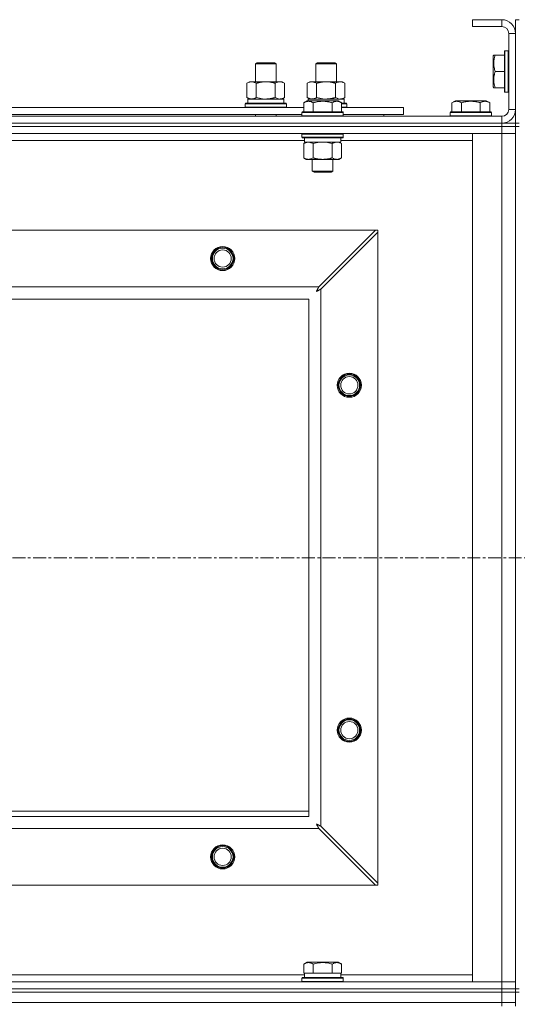
# Model space of a CAD drawing. Units: millimetres. Extents: x 0 to 21937, y -7 to 14850.
# Drawn here: x 3935 to 4224, y 11676 to 12247 of the extents above; entities that cross this region are included whole.
import ezdxf

# ---------------------------------------------------------------- set-up
doc = ezdxf.new("R2010")
doc.units = ezdxf.units.MM
doc.linetypes.add('K5LT_AXLED', pattern=[12, 7.5, -1.5, 1.5, -1.5])
doc.linetypes.add('K5LT_THIN', pattern=[0])
for name, color, linetype, true_color in [('OSI', 2, 'Continuous', 0xffff00), ('R', 1, 'Continuous', 0xff0000), ('WELDING', 7, 'Continuous', 0xffffff)]:
    doc.layers.add(name, color=color, linetype=linetype, true_color=true_color)

msp = doc.modelspace()

# ---------------------------------------------------------------- linework, layer by layer
at = {"layer": 'OSI', "color": 30, "linetype": 'K5LT_AXLED', "lineweight": 18, "true_color": 0xff8000}
msp.add_line((2862.87, 11934.79), (5584.87, 11934.79), dxfattribs=at)
at = {"layer": 'R', "color": 7, "linetype": 'K5LT_THIN', "lineweight": 18}
for p, q in [((4214.87, 12246.79), (4197.87, 12246.79)), ((4197.87, 12246.79), (4197.87, 12242.79)), ((4214.87, 12242.79), (4197.87, 12242.79)), ((4214.87, 12246.79), (4214.87, 12242.79)), ((4222.87, 12246.79), (4224.87, 12246.79)), ((4222.87, 12246.79), (4222.87, 12238.79)), ((4218.87, 12194.79), (4218.87, 12238.79)), ((4222.87, 12238.79), (4218.87, 12238.79)), ((4222.87, 12194.79), (4222.87, 12238.79)), ((4210.18, 12226.29), (4209.87, 12225.76)), ((4209.87, 12225.76), (4209.87, 12207.82)), ((4210.18, 12226.29), (4211.02, 12226.29)), ((4211.02, 12226.29), (4216.37, 12226.29)), ((4216.67, 12228.79), (4216.37, 12228.61)), ((4216.37, 12228.61), (4216.37, 12204.96)), ((4216.67, 12228.79), (4218.57, 12228.79)), ((4216.67, 12228.79), (4216.67, 12204.79)), ((4218.57, 12228.79), (4218.57, 12204.79)), ((4218.57, 12228.79), (4218.87, 12228.61)), ((4071.87, 12221.21), (4072.87, 12221.79)), ((4071.87, 12221.21), (4083.07, 12221.21)), ((4071.87, 12210.79), (4071.87, 12221.21)), ((4072.87, 12221.79), (4082.2, 12221.79)), ((4082.2, 12221.79), (4082.87, 12221.79)), ((4083.87, 12221.21), (4082.87, 12221.79)), ((4083.07, 12221.21), (4083.87, 12221.21)), ((4083.87, 12210.79), (4083.87, 12221.21)), ((4106.87, 12221.21), (4107.87, 12221.79)), ((4106.87, 12210.79), (4106.87, 12221.21)), ((4106.87, 12221.21), (4118.07, 12221.21)), ((4107.87, 12221.79), (4117.2, 12221.79)), ((4117.2, 12221.79), (4117.87, 12221.79)), ((4118.87, 12221.21), (4117.87, 12221.79)), ((4118.07, 12221.21), (4118.87, 12221.21)), ((4118.87, 12210.79), (4118.87, 12221.21)), ((4211.02, 12216.79), (4216.37, 12216.79)), ((4066.9, 12209.94), (4068.37, 12210.79)), ((4066.9, 12201.64), (4066.9, 12209.94)), ((4068.37, 12210.79), (4077.87, 12210.79)), ((4072.39, 12201.64), (4072.39, 12209.94)), ((4077.87, 12210.79), (4087.37, 12210.79)), ((4083.36, 12201.64), (4083.36, 12209.94)), ((4088.84, 12209.94), (4087.37, 12210.79)), ((4088.84, 12201.64), (4088.84, 12209.94)), ((4101.9, 12209.94), (4103.37, 12210.79)), ((4101.9, 12201.64), (4101.9, 12209.94)), ((4103.37, 12210.79), (4112.87, 12210.79)), ((4107.39, 12201.64), (4107.39, 12209.94)), ((4112.87, 12210.79), (4122.37, 12210.79)), ((4118.36, 12201.64), (4118.36, 12209.94)), ((4123.84, 12209.94), (4122.37, 12210.79)), ((4123.84, 12201.64), (4123.84, 12209.94)), ((4210.18, 12207.29), (4209.87, 12207.82)), ((4211.02, 12207.29), (4210.18, 12207.29)), ((4211.02, 12207.29), (4216.37, 12207.29)), ((4216.67, 12204.79), (4216.37, 12204.96)), ((4216.67, 12204.79), (4218.57, 12204.79)), ((4218.57, 12204.79), (4218.87, 12204.96)), ((4065.87, 12197.99), (4066.04, 12198.29)), ((4065.87, 12196.09), (4065.87, 12197.99)), ((4065.87, 12197.99), (4089.87, 12197.99)), ((4066.04, 12198.29), (4089.7, 12198.29)), ((4066.9, 12201.64), (4068.37, 12200.79)), ((4067.42, 12200.79), (4088.37, 12200.79)), ((4067.5, 12199.41), (4067.43, 12198.29)), ((4088.84, 12201.64), (4087.37, 12200.79)), ((4088.37, 12198.29), (4088.37, 12200.79)), ((4089.87, 12197.99), (4089.7, 12198.29)), ((4089.87, 12196.09), (4089.87, 12197.99)), ((4099.9, 12198.63), (4101.9, 12199.79)), ((4099.9, 12198.63), (4099.9, 12193.29)), ((4101.9, 12201.64), (4103.37, 12200.79)), ((4103.1, 12199.79), (4101.9, 12199.79)), ((4102.42, 12200.79), (4123.37, 12200.79)), ((4102.42, 12200.79), (4102.48, 12199.79)), ((4119.84, 12199.79), (4103.1, 12199.79)), ((4105.39, 12198.63), (4105.39, 12193.29)), ((4116.36, 12198.63), (4116.36, 12193.29)), ((4121.84, 12198.63), (4119.84, 12199.79)), ((4121.84, 12198.63), (4121.84, 12193.29)), ((4121.84, 12198.29), (4124.7, 12198.29)), ((4121.84, 12197.99), (4124.87, 12197.99)), ((4123.84, 12201.64), (4122.37, 12200.79)), ((4123.37, 12198.29), (4123.37, 12200.79)), ((4124.87, 12197.99), (4124.7, 12198.29)), ((4124.87, 12196.09), (4124.87, 12197.99)), ((4185.9, 12198.63), (4187.9, 12199.79)), ((4185.9, 12198.63), (4185.9, 12193.29)), ((4196.87, 12199.79), (4187.9, 12199.79)), ((4191.39, 12198.63), (4191.39, 12193.29)), ((4205.84, 12199.79), (4196.87, 12199.79)), ((4202.36, 12198.63), (4202.36, 12193.29)), ((4207.84, 12198.63), (4205.84, 12199.79)), ((4207.84, 12198.63), (4207.84, 12193.29)), ((3898.64, 12195.79), (4099.9, 12195.79)), ((3899.67, 12191.79), (4098.87, 12191.79)), ((4065.87, 12196.09), (4066.04, 12195.79)), ((4065.87, 12196.09), (4089.87, 12196.09)), ((4071.87, 12190.79), (4071.87, 12191.79)), ((4083.87, 12190.79), (4083.87, 12191.79)), ((4089.87, 12196.09), (4089.7, 12195.79)), ((4098.87, 12192.99), (4099.04, 12193.29)), ((4098.87, 12192.99), (4098.87, 12191.09)), ((4100.48, 12192.99), (4098.87, 12192.99)), ((4098.87, 12191.09), (4099.04, 12190.79)), ((4100.48, 12191.09), (4098.87, 12191.09)), ((4100.63, 12193.29), (4099.04, 12193.29)), ((4122.87, 12192.99), (4100.48, 12192.99)), ((4122.87, 12191.09), (4100.48, 12191.09)), ((4122.7, 12193.29), (4100.63, 12193.29)), ((4121.84, 12196.09), (4124.87, 12196.09)), ((4121.84, 12195.79), (4157.87, 12195.79)), ((4122.87, 12192.99), (4122.7, 12193.29)), ((4122.87, 12191.09), (4122.7, 12190.79)), ((4122.87, 12192.99), (4122.87, 12191.09)), ((4122.87, 12191.79), (4157.87, 12191.79)), ((4124.87, 12196.09), (4124.7, 12195.79)), ((4146.37, 12190.79), (4146.37, 12191.79)), ((4146.37, 12190.79), (4146.37, 12191.79)), ((4157.87, 12191.79), (4157.87, 12195.79)), ((4184.87, 12192.99), (4185.04, 12193.29)), ((4184.87, 12192.99), (4184.87, 12191.09)), ((4196.87, 12192.99), (4184.87, 12192.99)), ((4184.87, 12191.09), (4185.04, 12190.79)), ((4196.87, 12191.09), (4184.87, 12191.09)), ((4196.87, 12193.29), (4185.04, 12193.29)), ((4208.7, 12193.29), (4196.87, 12193.29)), ((4208.87, 12192.99), (4196.87, 12192.99)), ((4208.87, 12191.09), (4196.87, 12191.09)), ((4208.87, 12192.99), (4208.7, 12193.29)), ((4208.87, 12191.09), (4208.7, 12190.79)), ((4208.87, 12192.99), (4208.87, 12191.09)), ((4222.87, 12194.79), (4218.87, 12194.79)), ((4222.87, 12194.79), (4222.87, 12186.79)), ((2890.87, 12190.79), (4214.87, 12190.79)), ((2890.87, 12186.79), (4214.87, 12186.79)), ((2890.87, 12186.79), (4214.87, 12186.79)), ((4214.87, 12186.79), (4214.87, 12190.79)), ((4214.87, 12186.79), (4222.87, 12186.79)), ((4214.87, 12184.79), (4214.87, 12186.79)), ((4222.87, 12184.79), (4222.87, 12186.79)), ((4222.87, 12186.79), (4224.87, 12186.79)), ((2890.87, 12184.79), (4214.87, 12184.79)), ((4214.87, 12184.79), (2890.87, 12184.79)), ((4214.87, 12180.79), (2890.87, 12180.79)), ((4098.87, 12180.49), (4099.04, 12180.79)), ((4098.87, 12180.49), (4098.87, 12178.59)), ((4100.48, 12180.49), (4098.87, 12180.49)), ((4122.87, 12180.49), (4100.48, 12180.49)), ((4122.87, 12180.49), (4122.7, 12180.79)), ((4122.87, 12180.49), (4122.87, 12178.59)), ((4197.87, 12180.79), (4214.87, 12180.79)), ((4197.87, 11688.79), (4197.87, 12180.79)), ((4222.87, 12184.79), (4214.87, 12184.79)), ((4214.87, 12184.79), (4222.87, 12184.79)), ((4214.87, 12184.79), (4214.87, 12180.79)), ((4222.87, 12180.79), (4214.87, 12180.79)), ((4214.87, 11688.79), (4214.87, 12180.79)), ((4214.87, 12180.79), (4222.87, 12180.79)), ((4222.87, 12184.79), (4224.87, 12184.79)), ((4222.87, 12184.79), (4222.87, 11684.79)), ((4222.87, 12184.79), (4222.87, 12180.79)), ((4222.87, 12180.79), (4222.87, 11688.79)), ((4100.37, 12176.79), (3898.17, 12176.79)), ((4098.87, 12178.59), (4099.04, 12178.29)), ((4100.48, 12178.59), (4098.87, 12178.59)), ((4100.63, 12178.29), (4099.04, 12178.29)), ((4099.9, 12174.94), (4101.37, 12175.79)), ((4099.9, 12174.94), (4099.9, 12166.64)), ((4100.37, 12178.29), (4100.37, 12175.79)), ((4121.37, 12175.79), (4100.37, 12175.79)), ((4122.87, 12178.59), (4100.48, 12178.59)), ((4122.7, 12178.29), (4100.63, 12178.29)), ((4105.39, 12174.94), (4105.39, 12166.64)), ((4116.36, 12174.94), (4116.36, 12166.64)), ((4121.84, 12174.94), (4120.37, 12175.79)), ((4121.37, 12178.29), (4121.37, 12175.79)), ((4197.87, 12176.79), (4121.37, 12176.79)), ((4121.84, 12174.94), (4121.84, 12166.64)), ((4122.87, 12178.59), (4122.7, 12178.29)), ((4099.9, 12166.64), (4101.37, 12165.79)), ((4119.1, 12165.79), (4101.37, 12165.79)), ((4104.87, 12165.79), (4104.87, 12158.86)), ((4116.87, 12165.79), (4116.87, 12158.86)), ((4120.37, 12165.79), (4119.1, 12165.79)), ((4121.84, 12166.64), (4120.37, 12165.79)), ((4104.87, 12158.86), (4105.87, 12158.29)), ((4105.67, 12158.86), (4104.87, 12158.86)), ((4116.87, 12158.86), (4105.67, 12158.86)), ((4106.54, 12158.29), (4105.87, 12158.29)), ((4115.87, 12158.29), (4106.54, 12158.29)), ((4116.87, 12158.86), (4115.87, 12158.29)), ((2964.09, 12124.79), (4141.65, 12124.79)), ((4141.65, 12124.79), (4108.65, 12091.79)), ((4109.87, 12090.57), (4142.87, 12123.57)), ((4142.87, 12124.79), (4141.65, 12124.79)), ((4142.87, 12123.57), (4142.87, 12124.79)), ((4142.87, 12123.57), (4142.87, 11746)), ((2997.09, 12091.79), (4108.65, 12091.79)), ((4109.87, 12090.57), (4109.87, 11779)), ((4102.87, 12084.79), (3002.87, 12084.79)), ((4102.87, 11784.79), (4102.87, 12084.79)), ((3917.87, 11787.79), (4102.87, 11787.79)), ((3002.87, 11784.79), (4102.87, 11784.79)), ((4108.65, 11777.79), (2997.09, 11777.79)), ((4108.65, 11777.79), (4141.65, 11744.79)), ((4142.87, 11746), (4109.87, 11779)), ((4142.87, 11744.79), (4142.87, 11746)), ((4141.65, 11744.79), (2964.09, 11744.79)), ((4141.65, 11744.79), (4142.87, 11744.79)), ((4099.9, 11699.13), (4101.9, 11700.29)), ((4119.84, 11700.29), (4101.9, 11700.29)), ((4121.84, 11699.13), (4119.84, 11700.29)), ((4099.9, 11699.13), (4099.9, 11693.79)), ((4105.39, 11699.13), (4105.39, 11693.79)), ((4116.36, 11699.13), (4116.36, 11693.79)), ((4121.84, 11699.13), (4121.84, 11693.79)), ((2890.87, 11688.79), (4214.87, 11688.79)), ((3898.64, 11692.79), (4100.37, 11692.79)), ((4098.87, 11690.99), (4099.04, 11691.29)), ((4098.87, 11689.09), (4098.87, 11690.99)), ((4098.87, 11690.99), (4122.87, 11690.99)), ((4098.87, 11689.09), (4099.04, 11688.79)), ((4098.87, 11689.09), (4122.87, 11689.09)), ((4099.04, 11691.29), (4122.7, 11691.29)), ((4100.41, 11693.79), (4099.9, 11693.79)), ((4100.37, 11691.29), (4100.37, 11693.79)), ((4100.41, 11693.79), (4104.88, 11693.79)), ((4105.39, 11693.79), (4104.88, 11693.79)), ((4106.4, 11693.79), (4105.39, 11693.79)), ((4106.4, 11693.79), (4115.34, 11693.79)), ((4116.36, 11693.79), (4115.34, 11693.79)), ((4116.86, 11693.79), (4116.36, 11693.79)), ((4116.86, 11693.79), (4121.33, 11693.79)), ((4121.84, 11693.79), (4121.33, 11693.79)), ((4121.37, 11691.29), (4121.37, 11693.79)), ((4121.37, 11692.79), (4197.87, 11692.79)), ((4122.87, 11690.99), (4122.7, 11691.29)), ((4122.87, 11689.09), (4122.7, 11688.79)), ((4122.87, 11689.09), (4122.87, 11690.99)), ((4214.87, 11688.79), (4197.87, 11688.79)), ((4214.87, 11688.79), (4222.87, 11688.79)), ((4214.87, 11684.79), (4214.87, 11688.79)), ((4222.87, 11688.79), (4214.87, 11688.79)), ((4222.87, 11684.79), (4222.87, 11688.79)), ((2890.87, 11684.79), (4214.87, 11684.79)), ((2890.87, 11684.79), (4214.87, 11684.79)), ((2890.87, 11682.79), (4214.87, 11682.79)), ((2890.87, 11682.79), (4214.87, 11682.79)), ((4214.87, 11684.79), (4222.87, 11684.79)), ((4214.87, 11682.79), (4214.87, 11684.79)), ((4222.87, 11684.79), (4214.87, 11684.79)), ((4222.87, 11682.79), (4214.87, 11682.79)), ((4214.87, 11682.79), (4222.87, 11682.79)), ((4214.87, 11676.79), (4214.87, 11682.79)), ((4222.87, 11682.79), (4222.87, 11684.79)), ((4222.87, 11684.79), (4224.87, 11684.79)), ((4222.87, 11676.79), (4222.87, 11682.79)), ((4222.87, 11682.79), (4224.87, 11682.79)), ((2890.87, 11676.79), (4214.87, 11676.79)), ((2890.87, 11676.79), (4214.87, 11676.79)), ((4214.87, 11676.79), (4222.87, 11676.79)), ((4222.87, 11676.79), (4214.87, 11676.79)), ((4214.87, 11674.79), (4214.87, 11676.79)), ((4222.87, 11674.79), (4222.87, 11676.79))]:
    msp.add_line(p, q, dxfattribs=at)
for centre, radius in [((4052.87, 12108.29), 7), ((4052.87, 12108.29), 6.5), ((4052.87, 12108.29), 6), ((4052.87, 12108.29), 5), ((4126.37, 12034.79), 7), ((4126.37, 12034.79), 6.5), ((4126.37, 12034.79), 6), ((4126.37, 12034.79), 5), ((4126.37, 11834.79), 7), ((4126.37, 11834.79), 6.5), ((4126.37, 11834.79), 6), ((4126.37, 11834.79), 5), ((4052.87, 11761.29), 7), ((4052.87, 11761.29), 6.5), ((4052.87, 11761.29), 6), ((4052.87, 11761.29), 5)]:
    msp.add_circle(centre, radius, dxfattribs=at)
for centre, radius, start, end in [((4214.87, 12238.79), 8, 0, 90), ((4214.87, 12238.79), 4, 0, 90), ((4214.87, 12194.79), 8, 270, 0), ((4214.87, 12194.79), 4, 270, 0)]:
    msp.add_arc(centre, radius, start, end, dxfattribs=at)
msp.add_ellipse((4077.87, 12202.96), major_axis=(0, 22.52), ratio=0.466308, start_param=1.667355, end_param=1.779747, dxfattribs=at)
at = {"layer": 'WELDING', "color": 7, "linetype": 'K5LT_THIN', "lineweight": 18}
for p, q in [((4072.39, 12201.64), (4074.19, 12201.19)), ((4074.19, 12201.19), (4076.02, 12200.89)), ((4076.02, 12200.89), (4077.87, 12200.79)), ((4083.36, 12201.64), (4084.26, 12201.19)), ((4084.26, 12201.19), (4085.17, 12200.89)), ((4085.17, 12200.89), (4086.1, 12200.79)), ((4107.39, 12201.64), (4109.19, 12201.19)), ((4109.19, 12201.19), (4111.02, 12200.89)), ((4111.02, 12200.89), (4112.87, 12200.79)), ((4118.36, 12201.64), (4119.26, 12201.19)), ((4119.26, 12201.19), (4120.17, 12200.89)), ((4120.17, 12200.89), (4121.1, 12200.79)), ((4107.19, 12175.39), (4105.39, 12174.94)), ((4109.02, 12175.68), (4107.19, 12175.39)), ((4110.87, 12175.79), (4109.02, 12175.68)), ((4112.72, 12175.68), (4110.87, 12175.79)), ((4114.56, 12175.39), (4112.72, 12175.68)), ((4116.36, 12174.94), (4114.56, 12175.39)), ((4120.02, 12175.68), (4119.1, 12175.79)), ((4120.94, 12175.39), (4120.02, 12175.68)), ((4121.84, 12174.94), (4120.94, 12175.39)), ((4107.23, 12089.15), (4107.75, 12089.44)), ((4107.32, 12089.31), (4107.23, 12089.15)), ((4107.42, 12089.48), (4107.32, 12089.31)), ((4107.47, 12089.57), (4107.42, 12089.48)), ((4107.49, 12089.62), (4107.47, 12089.57)), ((4107.51, 12089.64), (4107.49, 12089.62)), ((4107.6, 12089.81), (4107.51, 12089.65)), ((4107.51, 12089.65), (4107.51, 12089.64)), ((4107.7, 12090), (4107.6, 12089.81)), ((4107.75, 12090.09), (4107.7, 12090)), ((4107.78, 12090.14), (4107.75, 12090.09)), ((4107.75, 12089.44), (4107.76, 12089.44)), ((4107.76, 12089.44), (4107.78, 12089.45)), ((4107.79, 12090.16), (4107.78, 12090.14)), ((4107.78, 12089.45), (4107.82, 12089.48)), ((4107.8, 12090.17), (4107.79, 12090.16)), ((4107.88, 12090.33), (4107.8, 12090.17)), ((4107.82, 12089.48), (4107.91, 12089.53)), ((4107.99, 12090.52), (4107.88, 12090.33)), ((4107.91, 12089.53), (4108.1, 12089.63)), ((4108.04, 12090.62), (4107.99, 12090.52)), ((4108.06, 12090.67), (4108.04, 12090.62)), ((4108.08, 12090.69), (4108.06, 12090.67)), ((4108.16, 12090.85), (4108.08, 12090.7)), ((4108.08, 12090.7), (4108.08, 12090.69)), ((4108.1, 12089.63), (4108.27, 12089.72)), ((4108.27, 12091.05), (4108.16, 12090.85)), ((4108.32, 12091.15), (4108.27, 12091.05)), ((4108.27, 12089.72), (4108.28, 12089.73)), ((4108.28, 12089.73), (4108.3, 12089.74)), ((4108.3, 12089.74), (4108.35, 12089.76)), ((4108.35, 12091.2), (4108.32, 12091.15)), ((4108.36, 12091.23), (4108.35, 12091.2)), ((4108.35, 12089.76), (4108.44, 12089.81)), ((4108.37, 12091.24), (4108.36, 12091.23)), ((4108.44, 12091.38), (4108.37, 12091.24)), ((4108.65, 12091.79), (4108.44, 12091.38)), ((4108.44, 12089.81), (4108.63, 12089.91)), ((4108.63, 12089.91), (4108.8, 12090.01)), ((4108.8, 12090.01), (4108.81, 12090.01)), ((4108.81, 12090.01), (4108.83, 12090.02)), ((4108.83, 12090.02), (4108.88, 12090.05)), ((4108.88, 12090.05), (4108.98, 12090.1)), ((4108.98, 12090.1), (4109.17, 12090.2)), ((4109.17, 12090.2), (4109.34, 12090.29)), ((4109.34, 12090.29), (4109.35, 12090.3)), ((4109.35, 12090.3), (4109.37, 12090.31)), ((4109.37, 12090.31), (4109.43, 12090.34)), ((4109.43, 12090.34), (4109.53, 12090.39)), ((4109.53, 12090.39), (4109.71, 12090.48)), ((4109.71, 12090.48), (4109.87, 12090.57)), ((4107.23, 11780.43), (4107.52, 11779.91)), ((4107.39, 11780.34), (4107.23, 11780.43)), ((4107.57, 11780.24), (4107.39, 11780.34)), ((4107.52, 11779.91), (4107.52, 11779.9)), ((4107.52, 11779.9), (4107.54, 11779.88)), ((4107.54, 11779.88), (4107.56, 11779.83)), ((4107.56, 11779.83), (4107.61, 11779.74)), ((4107.66, 11780.19), (4107.57, 11780.24)), ((4107.61, 11779.74), (4107.71, 11779.56)), ((4107.7, 11780.16), (4107.66, 11780.19)), ((4107.72, 11780.15), (4107.7, 11780.16)), ((4107.73, 11780.15), (4107.72, 11780.15)), ((4107.9, 11780.06), (4107.73, 11780.15)), ((4108.08, 11779.96), (4107.9, 11780.06)), ((4108.17, 11779.91), (4108.08, 11779.96)), ((4108.22, 11779.88), (4108.17, 11779.91)), ((4108.24, 11779.87), (4108.22, 11779.88)), ((4108.26, 11779.86), (4108.24, 11779.87)), ((4108.42, 11779.78), (4108.26, 11779.86)), ((4108.61, 11779.67), (4108.42, 11779.78)), ((4107.71, 11779.56), (4107.8, 11779.39)), ((4107.8, 11779.39), (4107.81, 11779.38)), ((4107.81, 11779.38), (4107.82, 11779.36)), ((4107.82, 11779.36), (4107.85, 11779.31)), ((4107.85, 11779.31), (4107.9, 11779.22)), ((4107.9, 11779.22), (4108, 11779.03)), ((4108, 11779.03), (4108.09, 11778.86)), ((4108.09, 11778.86), (4108.09, 11778.85)), ((4108.09, 11778.85), (4108.11, 11778.82)), ((4108.11, 11778.82), (4108.13, 11778.78)), ((4108.13, 11778.78), (4108.18, 11778.68)), ((4108.18, 11778.68), (4108.29, 11778.49)), ((4108.29, 11778.49), (4108.37, 11778.32)), ((4108.37, 11778.32), (4108.38, 11778.31)), ((4108.38, 11778.31), (4108.39, 11778.28)), ((4108.39, 11778.28), (4108.42, 11778.23)), ((4108.42, 11778.23), (4108.47, 11778.13)), ((4108.47, 11778.13), (4108.57, 11777.95)), ((4108.57, 11777.95), (4108.65, 11777.79)), ((4108.7, 11779.62), (4108.61, 11779.67)), ((4108.75, 11779.6), (4108.7, 11779.62)), ((4108.77, 11779.58), (4108.75, 11779.6)), ((4108.79, 11779.58), (4108.77, 11779.58)), ((4108.93, 11779.5), (4108.79, 11779.58)), ((4109.13, 11779.39), (4108.93, 11779.5)), ((4109.23, 11779.34), (4109.13, 11779.39)), ((4109.29, 11779.31), (4109.23, 11779.34)), ((4109.31, 11779.3), (4109.29, 11779.31)), ((4109.32, 11779.29), (4109.31, 11779.3)), ((4109.46, 11779.22), (4109.32, 11779.29)), ((4109.87, 11779), (4109.46, 11779.22))]:
    msp.add_line(p, q, dxfattribs=at)
for points, knots in [([(4211.02, 12226.29), (4210.88, 12225.85), (4210.71, 12225.29), (4210.52, 12224.52), (4210.43, 12224.11), (4210.35, 12223.65), (4210.29, 12223.24), (4210.23, 12222.74), (4210.19, 12222.18), (4210.17, 12221.57), (4210.18, 12220.96), (4210.22, 12220.41), (4210.29, 12219.8), (4210.42, 12218.97), (4210.66, 12217.93), (4210.9, 12217.16), (4211.02, 12216.79)], [0, 0, 0, 0, 2.392038, 3.094773, 4.121148, 4.638938, 5.533553, 6.324803, 7.269403, 8.499731, 9.554906, 10.496402, 11.42575, 12.783569, 14.941449, 17, 17, 17, 17]), ([(4211.02, 12216.79), (4210.88, 12216.35), (4210.71, 12215.79), (4210.54, 12215.09), (4210.45, 12214.67), (4210.36, 12214.22), (4210.29, 12213.75), (4210.23, 12213.25), (4210.19, 12212.69), (4210.17, 12212.07), (4210.18, 12211.55), (4210.21, 12211.08), (4210.26, 12210.56), (4210.37, 12209.8), (4210.6, 12208.67), (4210.85, 12207.81), (4211.02, 12207.29)], [0, 0, 0, 0, 2.392038, 3.094773, 3.749673, 4.638938, 5.533553, 6.273967, 7.269403, 8.499731, 9.554906, 10.026159, 10.962726, 12.336972, 14.092661, 17, 17, 17, 17]), ([(4072.39, 12209.94), (4072.06, 12210.13), (4071.59, 12210.36), (4071.02, 12210.57), (4070.67, 12210.66), (4070.37, 12210.73), (4070.03, 12210.77), (4069.67, 12210.79), (4069.32, 12210.78), (4069.01, 12210.74), (4068.68, 12210.68), (4068.23, 12210.56), (4067.62, 12210.33), (4067.16, 12210.09), (4066.9, 12209.94)], [0, 0, 0, 0, 2.72415, 3.912285, 4.716446, 5.530362, 6.353984, 7.500189, 8.40607, 9.211142, 9.998759, 11.128707, 12.847273, 15, 15, 15, 15]), ([(4077.87, 12210.79), (4077.81, 12210.79), (4077.69, 12210.79), (4077.52, 12210.78), (4077.34, 12210.78), (4077.16, 12210.77), (4076.98, 12210.76), (4076.75, 12210.75), (4076.34, 12210.72), (4075.86, 12210.67), (4075.39, 12210.61), (4075.04, 12210.55), (4074.68, 12210.49), (4074.32, 12210.42), (4073.96, 12210.34), (4073.62, 12210.26), (4073.3, 12210.19), (4072.99, 12210.11), (4072.69, 12210.03), (4072.49, 12209.97), (4072.39, 12209.94)], [0, 0, 0, 0, 0.13683, 0.27366, 0.41049, 0.54732, 0.68415, 0.820981, 1.094641, 1.641961, 1.915621, 2.189281, 2.472595, 2.755908, 3.039221, 3.322535, 3.565256, 3.807977, 4.050698, 4.293419, 4.293419, 4.293419, 4.293419]), ([(4083.36, 12209.94), (4083.25, 12209.97), (4082.99, 12210.04), (4082.64, 12210.14), (4082.32, 12210.22), (4082.01, 12210.29), (4081.64, 12210.37), (4081.3, 12210.44), (4081.05, 12210.49), (4080.82, 12210.53), (4080.54, 12210.58), (4080.11, 12210.64), (4079.65, 12210.7), (4079.15, 12210.74), (4078.79, 12210.76), (4078.51, 12210.78), (4078.3, 12210.78), (4078.08, 12210.79), (4077.94, 12210.79), (4077.87, 12210.79)], [0, 0, 0, 0, 0.253231, 0.633077, 0.823001, 1.012924, 1.39277, 1.683866, 1.829413, 1.974961, 2.22598, 2.476999, 2.979038, 3.307633, 3.636228, 3.800526, 3.964824, 4.129121, 4.293419, 4.293419, 4.293419, 4.293419]), ([(4088.84, 12209.94), (4088.52, 12210.13), (4088.05, 12210.36), (4087.47, 12210.57), (4087.13, 12210.66), (4086.83, 12210.73), (4086.48, 12210.77), (4086.13, 12210.79), (4085.77, 12210.78), (4085.47, 12210.74), (4085.13, 12210.68), (4084.68, 12210.56), (4084.08, 12210.33), (4083.61, 12210.09), (4083.36, 12209.94)], [0, 0, 0, 0, 2.72415, 3.912285, 4.716446, 5.530362, 6.353984, 7.500189, 8.40607, 9.211142, 9.998759, 11.128707, 12.847273, 15, 15, 15, 15]), ([(4107.39, 12209.94), (4107.06, 12210.13), (4106.59, 12210.36), (4106.02, 12210.57), (4105.67, 12210.66), (4105.37, 12210.73), (4105.03, 12210.77), (4104.67, 12210.79), (4104.32, 12210.78), (4104.01, 12210.74), (4103.68, 12210.68), (4103.23, 12210.56), (4102.62, 12210.33), (4102.16, 12210.09), (4101.9, 12209.94)], [0, 0, 0, 0, 2.72415, 3.912285, 4.716446, 5.530362, 6.353984, 7.500189, 8.40607, 9.211142, 9.998759, 11.128707, 12.847273, 15, 15, 15, 15]), ([(4112.87, 12210.79), (4112.81, 12210.79), (4112.69, 12210.79), (4112.52, 12210.78), (4112.34, 12210.78), (4112.16, 12210.77), (4111.98, 12210.76), (4111.75, 12210.75), (4111.34, 12210.72), (4110.86, 12210.67), (4110.39, 12210.61), (4110.04, 12210.55), (4109.68, 12210.49), (4109.32, 12210.42), (4108.96, 12210.34), (4108.62, 12210.26), (4108.3, 12210.19), (4107.99, 12210.11), (4107.69, 12210.03), (4107.49, 12209.97), (4107.39, 12209.94)], [0, 0, 0, 0, 0.13683, 0.27366, 0.41049, 0.54732, 0.68415, 0.820981, 1.094641, 1.641961, 1.915621, 2.189281, 2.472595, 2.755908, 3.039221, 3.322535, 3.565256, 3.807977, 4.050698, 4.293419, 4.293419, 4.293419, 4.293419]), ([(4118.36, 12209.94), (4118.25, 12209.97), (4117.99, 12210.04), (4117.64, 12210.14), (4117.32, 12210.22), (4117.01, 12210.29), (4116.64, 12210.37), (4116.3, 12210.44), (4116.05, 12210.49), (4115.82, 12210.53), (4115.54, 12210.58), (4115.11, 12210.64), (4114.65, 12210.7), (4114.15, 12210.74), (4113.79, 12210.76), (4113.51, 12210.78), (4113.3, 12210.78), (4113.08, 12210.79), (4112.94, 12210.79), (4112.87, 12210.79)], [0, 0, 0, 0, 0.253231, 0.633077, 0.823001, 1.012924, 1.39277, 1.683866, 1.829413, 1.974961, 2.22598, 2.476999, 2.979038, 3.307633, 3.636228, 3.800526, 3.964824, 4.129121, 4.293419, 4.293419, 4.293419, 4.293419]), ([(4123.84, 12209.94), (4123.52, 12210.13), (4123.05, 12210.36), (4122.47, 12210.57), (4122.13, 12210.66), (4121.83, 12210.73), (4121.48, 12210.77), (4121.13, 12210.79), (4120.77, 12210.78), (4120.47, 12210.74), (4120.13, 12210.68), (4119.68, 12210.56), (4119.08, 12210.33), (4118.61, 12210.09), (4118.36, 12209.94)], [0, 0, 0, 0, 2.72415, 3.912285, 4.716446, 5.530362, 6.353984, 7.500189, 8.40607, 9.211142, 9.998759, 11.128707, 12.847273, 15, 15, 15, 15]), ([(4066.9, 12201.64), (4067.19, 12201.47), (4067.63, 12201.25), (4068.19, 12201.03), (4068.57, 12200.92), (4068.93, 12200.84), (4069.29, 12200.8), (4069.53, 12200.79), (4069.64, 12200.79)], [0, 0, 0, 0, 2.905563, 4.375924, 5.511195, 6.679161, 7.850161, 9, 9, 9, 9]), ([(4069.64, 12200.79), (4069.77, 12200.79), (4070.02, 12200.8), (4070.39, 12200.85), (4070.75, 12200.93), (4071.22, 12201.07), (4071.76, 12201.29), (4072.18, 12201.52), (4072.39, 12201.64)], [0, 0, 0, 0, 1.192024, 2.404251, 3.60809, 4.765234, 6.955738, 9, 9, 9, 9]), ([(4077.87, 12200.79), (4078.05, 12200.79), (4078.42, 12200.79), (4078.97, 12200.82), (4079.53, 12200.87), (4080.01, 12200.92), (4080.37, 12200.97), (4080.6, 12201.01), (4080.77, 12201.04), (4080.95, 12201.07), (4081.12, 12201.1), (4081.29, 12201.13), (4081.48, 12201.17), (4081.7, 12201.22), (4082.02, 12201.29), (4082.34, 12201.36), (4082.65, 12201.44), (4082.89, 12201.5), (4083.12, 12201.57), (4083.28, 12201.61), (4083.36, 12201.64)], [0, 0, 0, 0, 0.426692, 0.853385, 1.280077, 1.70677, 1.976977, 2.112081, 2.247185, 2.382289, 2.517392, 2.652496, 2.7876, 2.975699, 3.163798, 3.539996, 3.728096, 3.916195, 4.104294, 4.292393, 4.292393, 4.292393, 4.292393]), ([(4086.1, 12200.79), (4086.22, 12200.79), (4086.47, 12200.8), (4086.84, 12200.85), (4087.21, 12200.93), (4087.67, 12201.07), (4088.21, 12201.29), (4088.64, 12201.52), (4088.84, 12201.64)], [0, 0, 0, 0, 1.192024, 2.404251, 3.60809, 4.765234, 6.955738, 9, 9, 9, 9]), ([(4102.64, 12199.48), (4102.5, 12199.48), (4102.22, 12199.47), (4101.78, 12199.4), (4101.37, 12199.3), (4100.73, 12199.07), (4100.26, 12198.84), (4099.9, 12198.63)], [0, 0, 0, 0, 1.226606, 2.409535, 3.824463, 4.76519, 8, 8, 8, 8]), ([(4101.9, 12201.64), (4102.19, 12201.47), (4102.63, 12201.25), (4103.19, 12201.03), (4103.57, 12200.92), (4103.93, 12200.84), (4104.29, 12200.8), (4104.53, 12200.79), (4104.64, 12200.79)], [0, 0, 0, 0, 2.905563, 4.375924, 5.511195, 6.679161, 7.850161, 9, 9, 9, 9]), ([(4105.39, 12198.63), (4105.21, 12198.74), (4104.86, 12198.92), (4104.31, 12199.17), (4103.79, 12199.34), (4103.28, 12199.44), (4102.92, 12199.48), (4102.71, 12199.48), (4102.64, 12199.48)], [0, 0, 0, 0, 1.81824, 3.449192, 5.5205, 6.92415, 8.399389, 9, 9, 9, 9]), ([(4104.64, 12200.79), (4104.77, 12200.79), (4105.02, 12200.8), (4105.39, 12200.85), (4105.75, 12200.93), (4106.22, 12201.07), (4106.76, 12201.29), (4107.18, 12201.52), (4107.39, 12201.64)], [0, 0, 0, 0, 1.192024, 2.404251, 3.60809, 4.765234, 6.955738, 9, 9, 9, 9]), ([(4116.36, 12198.63), (4116.12, 12198.7), (4115.5, 12198.87), (4114.37, 12199.14), (4113.25, 12199.33), (4112.29, 12199.43), (4111.66, 12199.47), (4111.16, 12199.48), (4110.8, 12199.48), (4110.46, 12199.48), (4110.06, 12199.47), (4109.61, 12199.44), (4109.15, 12199.4), (4108.5, 12199.32), (4107.48, 12199.16), (4106.38, 12198.91), (4105.63, 12198.7), (4105.39, 12198.63)], [0, 0, 0, 0, 2.896048, 7.635036, 13.675312, 16.352744, 19.030177, 21.193346, 22.27493, 23.356515, 25.164905, 26.973294, 28.781684, 30.590074, 34.691771, 40.985529, 43.953237, 43.953237, 43.953237, 43.953237]), ([(4112.87, 12200.79), (4113.05, 12200.79), (4113.42, 12200.79), (4113.97, 12200.82), (4114.53, 12200.87), (4115.01, 12200.92), (4115.37, 12200.97), (4115.6, 12201.01), (4115.77, 12201.04), (4115.95, 12201.07), (4116.12, 12201.1), (4116.29, 12201.13), (4116.48, 12201.17), (4116.7, 12201.22), (4117.02, 12201.29), (4117.34, 12201.36), (4117.65, 12201.44), (4117.89, 12201.5), (4118.12, 12201.57), (4118.28, 12201.61), (4118.36, 12201.64)], [0, 0, 0, 0, 0.426692, 0.853385, 1.280077, 1.70677, 1.976977, 2.112081, 2.247185, 2.382289, 2.517392, 2.652496, 2.7876, 2.975699, 3.163798, 3.539996, 3.728096, 3.916195, 4.104294, 4.292393, 4.292393, 4.292393, 4.292393]), ([(4121.84, 12198.63), (4121.52, 12198.82), (4121.12, 12199.02), (4120.62, 12199.21), (4120.36, 12199.3), (4120.08, 12199.37), (4119.8, 12199.43), (4119.48, 12199.47), (4119.12, 12199.49), (4118.76, 12199.47), (4118.45, 12199.44), (4118.09, 12199.37), (4117.66, 12199.25), (4117.06, 12199.02), (4116.62, 12198.78), (4116.36, 12198.63)], [0, 0, 0, 0, 2.912728, 3.529104, 4.366059, 5.20805, 5.90491, 6.841792, 7.999747, 8.992853, 9.878966, 10.753647, 12.031595, 13.665019, 16, 16, 16, 16]), ([(4121.1, 12200.79), (4121.22, 12200.79), (4121.47, 12200.8), (4121.84, 12200.85), (4122.21, 12200.93), (4122.67, 12201.07), (4123.21, 12201.29), (4123.64, 12201.52), (4123.84, 12201.64)], [0, 0, 0, 0, 1.192024, 2.404251, 3.60809, 4.765234, 6.955738, 9, 9, 9, 9]), ([(4191.39, 12198.63), (4191.06, 12198.82), (4190.66, 12199.02), (4190.17, 12199.21), (4189.9, 12199.3), (4189.63, 12199.37), (4189.34, 12199.43), (4189.02, 12199.47), (4188.66, 12199.49), (4188.31, 12199.47), (4187.99, 12199.44), (4187.64, 12199.37), (4187.21, 12199.25), (4186.61, 12199.02), (4186.16, 12198.78), (4185.9, 12198.63)], [0, 0, 0, 0, 2.912728, 3.529104, 4.366059, 5.20805, 5.90491, 6.841792, 7.999747, 8.992853, 9.878966, 10.753647, 12.031595, 13.665019, 16, 16, 16, 16]), ([(4196.87, 12199.48), (4196.59, 12199.48), (4196.02, 12199.47), (4195.16, 12199.4), (4194.32, 12199.29), (4193.35, 12199.13), (4192.37, 12198.91), (4191.68, 12198.72), (4191.39, 12198.63)], [0, 0, 0, 0, 3.829997, 7.659995, 11.489992, 15.319989, 20.90052, 24.973438, 24.973438, 24.973438, 24.973438]), ([(4202.36, 12198.63), (4202.27, 12198.66), (4202.03, 12198.73), (4201.54, 12198.86), (4200.78, 12199.04), (4199.91, 12199.22), (4199.06, 12199.34), (4198.33, 12199.42), (4197.6, 12199.47), (4197.11, 12199.48), (4196.87, 12199.48)], [0, 0, 0, 0, 1.235584, 3.294892, 6.795714, 11.875088, 15.149676, 18.424263, 21.698851, 24.973438, 24.973438, 24.973438, 24.973438]), ([(4207.84, 12198.63), (4207.52, 12198.82), (4207.12, 12199.02), (4206.62, 12199.21), (4206.36, 12199.3), (4206.08, 12199.37), (4205.8, 12199.43), (4205.48, 12199.47), (4205.12, 12199.49), (4204.76, 12199.47), (4204.45, 12199.44), (4204.09, 12199.37), (4203.66, 12199.25), (4203.06, 12199.02), (4202.62, 12198.78), (4202.36, 12198.63)], [0, 0, 0, 0, 2.912728, 3.529104, 4.366059, 5.20805, 5.90491, 6.841792, 7.999747, 8.992853, 9.878966, 10.753647, 12.031595, 13.665019, 16, 16, 16, 16]), ([(4102.64, 12175.79), (4102.52, 12175.79), (4102.27, 12175.78), (4101.9, 12175.73), (4101.53, 12175.64), (4101.07, 12175.5), (4100.53, 12175.28), (4100.1, 12175.06), (4099.9, 12174.94)], [0, 0, 0, 0, 1.192024, 2.404251, 3.60809, 4.765234, 6.955738, 9, 9, 9, 9]), ([(4105.39, 12174.94), (4105.1, 12175.1), (4104.66, 12175.33), (4104.1, 12175.54), (4103.72, 12175.65), (4103.36, 12175.73), (4103, 12175.78), (4102.76, 12175.79), (4102.64, 12175.79)], [0, 0, 0, 0, 2.905563, 4.375924, 5.511195, 6.679161, 7.850161, 9, 9, 9, 9]), ([(4119.1, 12175.79), (4118.91, 12175.79), (4118.6, 12175.77), (4118.11, 12175.68), (4117.58, 12175.53), (4116.98, 12175.28), (4116.56, 12175.06), (4116.36, 12174.94)], [0, 0, 0, 0, 1.597458, 2.676777, 4.235764, 6.182879, 8, 8, 8, 8]), ([(4099.9, 12166.64), (4100.22, 12166.45), (4100.69, 12166.21), (4101.27, 12166.01), (4101.61, 12165.91), (4101.91, 12165.85), (4102.26, 12165.8), (4102.61, 12165.78), (4102.97, 12165.8), (4103.28, 12165.83), (4103.61, 12165.9), (4104.06, 12166.02), (4104.67, 12166.25), (4105.13, 12166.49), (4105.39, 12166.64)], [0, 0, 0, 0, 2.72415, 3.912285, 4.716446, 5.530362, 6.353984, 7.500189, 8.40607, 9.211142, 9.998759, 11.128707, 12.847273, 15, 15, 15, 15]), ([(4105.39, 12166.64), (4105.48, 12166.61), (4105.66, 12166.56), (4105.94, 12166.48), (4106.22, 12166.41), (4106.77, 12166.27), (4107.54, 12166.11), (4108.51, 12165.95), (4109.24, 12165.86), (4109.78, 12165.82), (4110.15, 12165.8), (4110.45, 12165.79), (4110.69, 12165.79), (4110.93, 12165.79), (4111.23, 12165.79), (4111.6, 12165.8), (4111.96, 12165.82), (4112.44, 12165.86), (4113.04, 12165.92), (4113.96, 12166.06), (4114.85, 12166.24), (4115.61, 12166.43), (4116.03, 12166.54), (4116.25, 12166.61), (4116.36, 12166.64)], [0, 0, 0, 0, 0.360272, 0.720544, 1.080816, 1.441087, 2.882175, 4.029166, 5.176157, 5.634334, 6.092512, 6.546256, 6.773128, 7, 7.455961, 7.911922, 8.367882, 8.823843, 9.735765, 10.647686, 12.323843, 13.161922, 13.580961, 14, 14, 14, 14]), ([(4116.36, 12166.64), (4116.6, 12166.49), (4117.03, 12166.27), (4117.64, 12166.03), (4118.17, 12165.88), (4118.65, 12165.8), (4118.96, 12165.79), (4119.1, 12165.79)], [0, 0, 0, 0, 2.217775, 3.830428, 5.353122, 6.821732, 8, 8, 8, 8]), ([(4119.1, 12165.79), (4119.28, 12165.79), (4119.63, 12165.81), (4120.07, 12165.9), (4120.57, 12166.04), (4121.13, 12166.25), (4121.6, 12166.5), (4121.84, 12166.64)], [0, 0, 0, 0, 1.523216, 3.057663, 3.814901, 5.878539, 8, 8, 8, 8]), ([(4105.39, 11699.13), (4105.06, 11699.32), (4104.66, 11699.52), (4104.17, 11699.71), (4103.9, 11699.8), (4103.63, 11699.87), (4103.34, 11699.93), (4103.02, 11699.97), (4102.66, 11699.99), (4102.31, 11699.97), (4101.99, 11699.94), (4101.64, 11699.87), (4101.21, 11699.75), (4100.61, 11699.52), (4100.16, 11699.28), (4099.9, 11699.13)], [0, 0, 0, 0, 2.912728, 3.529104, 4.366059, 5.20805, 5.90491, 6.841792, 7.999747, 8.992853, 9.878966, 10.753647, 12.031595, 13.665019, 16, 16, 16, 16]), ([(4116.36, 11699.13), (4116.12, 11699.2), (4115.5, 11699.37), (4114.37, 11699.64), (4113.25, 11699.83), (4112.29, 11699.93), (4111.66, 11699.97), (4111.16, 11699.98), (4110.8, 11699.98), (4110.46, 11699.98), (4110.06, 11699.97), (4109.61, 11699.94), (4109.15, 11699.9), (4108.5, 11699.82), (4107.48, 11699.66), (4106.38, 11699.41), (4105.63, 11699.2), (4105.39, 11699.13)], [0, 0, 0, 0, 2.896048, 7.635036, 13.675312, 16.352744, 19.030177, 21.193346, 22.27493, 23.356515, 25.164905, 26.973294, 28.781684, 30.590074, 34.691771, 40.985529, 43.953237, 43.953237, 43.953237, 43.953237]), ([(4121.84, 11699.13), (4121.52, 11699.32), (4121.12, 11699.52), (4120.62, 11699.71), (4120.36, 11699.8), (4120.08, 11699.87), (4119.8, 11699.93), (4119.48, 11699.97), (4119.12, 11699.99), (4118.76, 11699.97), (4118.45, 11699.94), (4118.09, 11699.87), (4117.66, 11699.75), (4117.06, 11699.52), (4116.62, 11699.28), (4116.36, 11699.13)], [0, 0, 0, 0, 2.912728, 3.529104, 4.366059, 5.20805, 5.90491, 6.841792, 7.999747, 8.992853, 9.878966, 10.753647, 12.031595, 13.665019, 16, 16, 16, 16])]:
    msp.add_open_spline(points, degree=3, knots=knots, dxfattribs=at)

doc.saveas('drawing.dxf')
